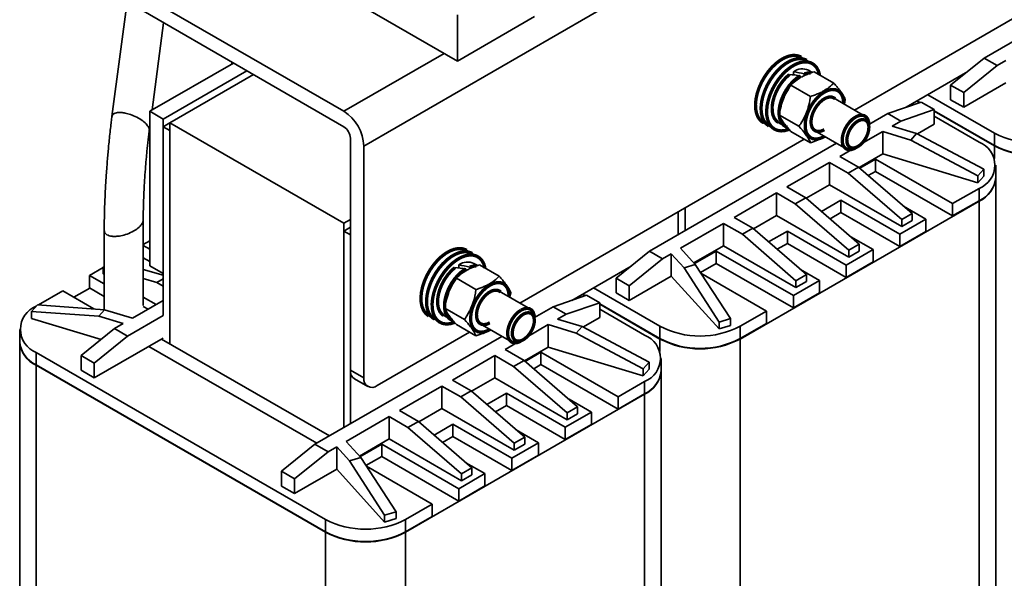
# Model space of a CAD drawing. Units: millimetres. Extents: x 29 to 730, y 30 to 526.
# Drawn here: x 543 to 647, y 217 to 276 of the extents above; entities that cross this region are included whole.
import ezdxf

# ---------------------------------------------------------------- set-up
doc = ezdxf.new("R2010")
doc.units = ezdxf.units.MM
doc.linetypes.add('K5LT32773', pattern=[0])
doc.linetypes.add('K5LT32778', pattern=[0])

msp = doc.modelspace()

# ---------------------------------------------------------------- linework, layer by layer
at = {"color": 7, "linetype": 'K5LT32773', "lineweight": 35}
for p, q in [((579.65, 263.108), (668.038, 314.133)), ((557.29, 298.338), (553.033, 266.242)), ((565.508, 285.967), (589.55, 272.089)), ((631.506, 266.914), (661.537, 284.25)), ((645.197, 272.412), (664.945, 283.812)), ((577.529, 266.782), (556.316, 279.028)), ((577.529, 265.149), (556.316, 277.395)), ((589.55, 272.089), (589.55, 276.988)), ((557.267, 266.921), (558.49, 276.14)), ((597.681, 276.783), (589.55, 272.089)), ((557.023, 266.78), (565.863, 271.883)), ((565.696, 271.98), (565.694, 271.786)), ((626.454, 272.165), (625.866, 272.504)), ((627.044, 271.825), (626.454, 272.165)), ((641.662, 269.554), (645.197, 272.412)), ((646.576, 271.616), (643.041, 268.758)), ((646.576, 271.616), (645.197, 272.412)), ((647.49, 272.143), (646.576, 271.616)), ((558.437, 265.964), (567.277, 271.067)), ((559.144, 265.555), (567.984, 270.659)), ((625.044, 270.96), (625.044, 270.632)), ((626.196, 270.542), (626.196, 270.735)), ((627.039, 270.884), (626.635, 271.117)), ((627.24, 270.956), (629.304, 269.765)), ((636.974, 267.212), (643.241, 270.83)), ((624.79, 269.542), (626.855, 268.35)), ((625.775, 270.538), (625.775, 270.317)), ((643.041, 268.758), (641.662, 269.554)), ((641.662, 269.554), (641.662, 268.003)), ((643.041, 267.207), (647.49, 269.775)), ((639.261, 268.533), (646.294, 264.472)), ((643.041, 267.207), (643.041, 268.758)), ((632.612, 266.275), (629.289, 268.194)), ((630.437, 267.531), (630.529, 268.022)), ((635.017, 266.535), (638.553, 267.759)), ((637.635, 267.594), (637.8, 267.498)), ((638.094, 267.859), (638.374, 267.697)), ((638.129, 267.879), (638.418, 267.713)), ((638.553, 267.759), (639.931, 266.963)), ((641.662, 268.003), (643.041, 267.207)), ((557.023, 266.78), (558.437, 265.964)), ((557.023, 250.449), (557.023, 266.78)), ((623.566, 266.386), (625.63, 265.194)), ((633.026, 265.385), (635.017, 266.535)), ((636.396, 265.739), (635.017, 266.535)), ((639.931, 266.963), (636.396, 265.739)), ((639.931, 266.963), (639.931, 265.412)), ((639.931, 266.839), (646.294, 263.166)), ((639.931, 266.798), (646.294, 263.125)), ((558.437, 249.633), (558.437, 265.964)), ((559.144, 265.555), (558.437, 265.147)), ((559.144, 265.555), (577.529, 254.942)), ((559.144, 242.204), (559.144, 265.555)), ((621.866, 265.576), (622.455, 265.236)), ((623.452, 265.603), (624.183, 265.182)), ((633.026, 265.077), (633.026, 265.36)), ((636.396, 265.739), (635.482, 265.212)), ((638.156, 264.387), (639.931, 265.412)), ((639.931, 266.268), (644.668, 263.533)), ((556.979, 264.748), (557.023, 265.078)), ((558.437, 265.147), (559.144, 264.739)), ((558.437, 265.147), (558.437, 245.187)), ((559.144, 242.204), (559.144, 264.739)), ((622.455, 265.236), (623.044, 264.896)), ((624.79, 264.643), (626.855, 263.451)), ((627.298, 264.724), (630.612, 262.811)), ((634.496, 264.642), (632.22, 263.328)), ((637.451, 263.744), (634.496, 264.642)), ((634.496, 264.642), (634.496, 262.274)), ((635.482, 265.212), (638.072, 264.431)), ((637.451, 263.744), (638.072, 264.431)), ((638.072, 264.431), (645.165, 260.662)), ((646.294, 264.472), (646.294, 263.166)), ((578.236, 263.924), (578.236, 239.428)), ((596.15, 246.504), (626.181, 263.84)), ((609.842, 252.001), (629.589, 263.401)), ((644.53, 259.959), (637.451, 263.744)), ((579.65, 238.611), (579.65, 263.108)), ((631.211, 262.746), (629.945, 262.015)), ((631.612, 262.91), (631.857, 263.052)), ((631.984, 260.824), (634.496, 262.274)), ((634.496, 262.274), (644.53, 259.224)), ((628.844, 261.379), (624.359, 258.79)), ((630.835, 260.229), (628.844, 261.379)), ((628.844, 261.379), (628.844, 259.011)), ((629.945, 262.015), (631.937, 260.865)), ((632.05, 260.767), (633.719, 261.731)), ((633.719, 261.731), (641.875, 257.023)), ((633.719, 260.424), (633.719, 261.731)), ((630.835, 260.229), (631.937, 260.865)), ((636.492, 255.331), (630.835, 260.229)), ((631.937, 260.865), (637.594, 255.967)), ((632.955, 259.983), (633.719, 260.424)), ((633.719, 260.424), (641.875, 255.716)), ((645.165, 260.662), (644.53, 259.959)), ((645.165, 260.662), (645.165, 259.927)), ((646.425, 259.778), (646.425, 261.084)), ((644.53, 259.959), (644.53, 259.224)), ((644.53, 259.224), (645.165, 259.927)), ((646.425, 202.579), (646.425, 259.737)), ((623.257, 258.154), (618.773, 255.565)), ((625.249, 257.005), (623.257, 258.154)), ((623.257, 258.154), (623.257, 255.786)), ((624.359, 258.79), (626.351, 257.641)), ((626.398, 257.599), (628.844, 259.011)), ((628.844, 259.011), (636.492, 254.596)), ((644.668, 258.635), (641.875, 257.023)), ((644.668, 258.635), (644.668, 257.329)), ((619.424, 242.715), (644.668, 257.288)), ((625.249, 257.005), (626.351, 257.641)), ((626.351, 257.641), (632.007, 252.742)), ((628.01, 256.203), (630.066, 257.39)), ((630.066, 257.39), (636.289, 253.798)), ((630.066, 256.084), (630.066, 257.39)), ((641.875, 255.716), (644.668, 257.329)), ((641.875, 257.023), (641.875, 255.716)), ((644.668, 257.288), (644.668, 200.13)), ((612.884, 256.164), (612.884, 253.758)), ((613.591, 256.572), (613.591, 254.166)), ((630.906, 252.106), (625.249, 257.005)), ((628.916, 255.419), (630.066, 256.084)), ((630.066, 256.084), (636.289, 252.491)), ((639.047, 255.39), (636.686, 256.753)), ((556.336, 246.25), (556.336, 255.309)), ((577.529, 254.942), (578.236, 255.35)), ((577.529, 233.347), (577.529, 254.942)), ((618.773, 255.565), (620.764, 254.416)), ((620.812, 254.375), (623.257, 255.786)), ((623.257, 255.786), (630.906, 251.371)), ((639.047, 255.39), (636.289, 253.798)), ((637.594, 255.967), (636.492, 255.331)), ((636.492, 255.331), (636.492, 254.596)), ((636.492, 254.596), (637.594, 255.232)), ((637.594, 255.967), (637.594, 255.232)), ((639.047, 254.083), (639.047, 255.39)), ((552.213, 254.189), (552.213, 245.815)), ((578.236, 254.534), (577.529, 254.126)), ((577.529, 254.126), (577.529, 233.347)), ((578.236, 253.717), (577.529, 254.126)), ((617.671, 254.929), (613.121, 252.302)), ((619.663, 253.78), (617.671, 254.929)), ((617.671, 254.929), (617.671, 252.561)), ((619.663, 253.78), (620.764, 254.416)), ((620.764, 254.416), (626.421, 249.517)), ((622.424, 252.978), (624.41, 254.124)), ((624.41, 254.124), (630.632, 250.532)), ((624.41, 252.818), (624.41, 254.124)), ((636.289, 252.491), (639.047, 254.083)), ((557.023, 253.104), (556.336, 252.708)), ((625.32, 248.881), (619.663, 253.78)), ((633.46, 252.165), (631.1, 253.528)), ((636.289, 253.798), (636.289, 252.491)), ((556.336, 252.602), (557.023, 252.205)), ((591.099, 251.755), (590.511, 252.094)), ((606.307, 249.144), (609.842, 252.001)), ((611.221, 251.206), (609.842, 252.001)), ((613.121, 252.302), (614.676, 250.597)), ((614.535, 250.751), (617.671, 252.561)), ((614.592, 250.689), (616.89, 252.016)), ((616.89, 252.016), (625.046, 247.307)), ((616.89, 250.709), (616.89, 252.016)), ((617.671, 252.561), (625.32, 248.146)), ((623.33, 252.194), (624.41, 252.818)), ((624.41, 252.818), (630.632, 249.226)), ((633.46, 252.165), (630.632, 250.532)), ((632.007, 252.742), (630.906, 252.106)), ((630.906, 252.106), (630.906, 251.371)), ((630.906, 251.371), (632.007, 252.007)), ((632.007, 252.742), (632.007, 252.007)), ((633.46, 250.858), (633.46, 252.165)), ((557.023, 250.899), (556.336, 251.296)), ((591.688, 251.414), (591.099, 251.755)), ((611.221, 251.206), (607.685, 248.348)), ((612.134, 251.733), (611.221, 251.206)), ((612.134, 251.733), (612.134, 249.365)), ((613.485, 250.238), (612.134, 251.733)), ((630.632, 249.226), (633.46, 250.858)), ((552.111, 250.269), (550.658, 249.43)), ((552.111, 250.323), (552.213, 250.381)), ((552.111, 250.323), (552.111, 249.588)), ((552.213, 250.294), (552.111, 250.323)), ((556.336, 250.058), (558.437, 249.451)), ((557.023, 250.449), (558.437, 249.633)), ((589.689, 250.549), (589.689, 250.222)), ((590.419, 250.128), (590.419, 249.906)), ((590.841, 250.132), (590.841, 250.325)), ((591.684, 250.474), (591.28, 250.707)), ((591.884, 250.546), (593.949, 249.354)), ((601.619, 246.802), (607.885, 250.42)), ((613.485, 250.238), (614.676, 250.597)), ((617.186, 244.51), (613.485, 250.238)), ((614.676, 250.597), (618.403, 244.877)), ((615.228, 249.75), (616.89, 250.709)), ((616.89, 250.709), (625.046, 246.001)), ((627.804, 248.899), (625.797, 250.058)), ((630.632, 250.532), (630.632, 249.226)), ((550.658, 249.43), (552.213, 248.533)), ((550.658, 248.124), (550.658, 249.43)), ((552.111, 249.588), (552.213, 249.53)), ((557.768, 248.69), (556.336, 249.104)), ((558.437, 249.076), (557.768, 248.69)), ((589.435, 249.132), (591.5, 247.94)), ((607.685, 248.348), (606.307, 249.144)), ((606.307, 249.144), (606.307, 247.592)), ((607.685, 246.797), (612.134, 249.365)), ((612.134, 249.365), (617.186, 243.775)), ((622.217, 245.675), (615.27, 249.685)), ((627.804, 248.899), (625.046, 247.307)), ((626.421, 249.517), (625.32, 248.881)), ((625.32, 248.881), (625.32, 248.146)), ((625.32, 248.146), (626.421, 248.782)), ((626.421, 249.517), (626.421, 248.782)), ((627.804, 247.593), (627.804, 248.899)), ((547.83, 247.797), (545.276, 246.323)), ((551.126, 245.894), (547.83, 247.797)), ((550.694, 248.103), (548.997, 247.124)), ((552.213, 247.226), (550.658, 248.124)), ((558.437, 248.304), (557.768, 248.69)), ((597.256, 245.865), (593.934, 247.783)), ((610.939, 244.062), (603.906, 248.122)), ((607.685, 246.797), (607.685, 248.348)), ((555.209, 244.914), (558.437, 246.777)), ((556.336, 247.149), (557.709, 246.357)), ((595.081, 247.121), (595.174, 247.612)), ((599.662, 246.125), (603.197, 247.349)), ((602.444, 247.088), (602.279, 247.184)), ((602.739, 247.449), (603.019, 247.287)), ((602.774, 247.469), (603.063, 247.302)), ((603.197, 247.349), (604.576, 246.553)), ((606.307, 247.592), (607.685, 246.797)), ((625.046, 246.001), (627.804, 247.593)), ((625.046, 247.307), (625.046, 246.001)), ((544.54, 245.628), (545.175, 246.33)), ((544.54, 245.628), (544.54, 244.893)), ((551.633, 245.124), (544.54, 245.628)), ((545.051, 246.193), (545.037, 246.185)), ((545.175, 246.33), (552.254, 245.812)), ((552.254, 245.812), (551.633, 245.124)), ((552.254, 245.812), (555.209, 244.914)), ((556.328, 246.157), (556.845, 245.858)), ((588.21, 245.975), (590.275, 244.784)), ((597.671, 244.975), (599.662, 246.125)), ((601.04, 245.329), (599.662, 246.125)), ((604.576, 246.553), (601.04, 245.329)), ((604.576, 246.553), (604.576, 245.002)), ((604.576, 246.429), (610.939, 242.756)), ((604.576, 246.388), (610.939, 242.715)), ((609.313, 243.123), (604.576, 245.858)), ((622.217, 245.675), (619.424, 244.062)), ((622.217, 244.368), (622.217, 245.675)), ((544.54, 244.893), (551.898, 242.676)), ((554.223, 244.344), (551.633, 245.124)), ((558.438, 245.186), (554.688, 243.021)), ((586.511, 245.166), (587.099, 244.826)), ((587.099, 244.826), (587.689, 244.486)), ((588.097, 245.193), (588.828, 244.771)), ((597.671, 244.667), (597.671, 244.949)), ((601.04, 245.329), (600.127, 244.801)), ((600.127, 244.801), (602.717, 244.021)), ((602.801, 243.977), (604.576, 245.002)), ((618.403, 244.877), (617.186, 244.51)), ((618.403, 244.877), (618.403, 244.142)), ((543.279, 243.736), (543.279, 242.429)), ((549.774, 240.959), (553.309, 243.817)), ((554.223, 244.344), (553.309, 243.817)), ((554.688, 243.021), (553.309, 243.817)), ((589.435, 244.233), (591.5, 243.041)), ((591.943, 244.314), (595.257, 242.401)), ((599.141, 244.232), (596.865, 242.918)), ((602.095, 243.334), (599.141, 244.232)), ((599.141, 244.232), (599.141, 241.864)), ((602.095, 243.334), (602.717, 244.021)), ((602.717, 244.021), (609.809, 240.252)), ((610.939, 244.062), (610.939, 242.756)), ((617.186, 244.51), (617.186, 243.775)), ((617.186, 243.775), (618.403, 244.142)), ((619.424, 242.756), (622.217, 244.368)), ((619.424, 244.062), (619.424, 242.756)), ((554.688, 243.021), (551.152, 240.163)), ((551.152, 238.612), (558.438, 242.818)), ((558.26, 242.715), (558.438, 242.818)), ((576.008, 232.469), (558.26, 242.715)), ((574.487, 231.591), (594.234, 242.991)), ((581.064, 237.795), (590.826, 243.43)), ((596.257, 242.5), (596.502, 242.641)), ((609.174, 239.549), (602.095, 243.334)), ((619.424, 242.715), (619.424, 185.557)), ((543.279, 242.388), (543.279, 185.23)), ((574.664, 231.694), (556.916, 241.939)), ((595.856, 242.335), (594.59, 241.605)), ((594.59, 241.605), (596.581, 240.455)), ((596.629, 240.414), (599.141, 241.864)), ((599.141, 241.864), (609.174, 238.814)), ((545.037, 241.286), (575.584, 223.652)), ((545.037, 241.286), (545.037, 239.98)), ((551.152, 240.163), (549.774, 240.959)), ((549.774, 240.959), (549.774, 239.408)), ((593.488, 240.969), (589.004, 238.38)), ((595.48, 239.819), (593.488, 240.969)), ((593.488, 240.969), (593.488, 238.601)), ((595.48, 239.819), (596.581, 240.455)), ((596.581, 240.455), (602.238, 235.556)), ((596.695, 240.357), (598.364, 241.321)), ((598.364, 241.321), (606.52, 236.612)), ((598.364, 240.014), (598.364, 241.321)), ((611.07, 239.368), (611.07, 240.674)), ((545.037, 239.98), (575.584, 222.345)), ((545.037, 239.939), (575.584, 222.305)), ((545.037, 239.939), (545.037, 182.781)), ((549.774, 239.408), (551.152, 238.612)), ((551.152, 238.612), (551.152, 240.163)), ((578.236, 239.428), (579.65, 238.611)), ((578.236, 239.408), (578.236, 233.756)), ((601.137, 234.921), (595.48, 239.819)), ((598.364, 240.014), (597.6, 239.573)), ((606.52, 235.306), (598.364, 240.014)), ((609.809, 240.252), (609.174, 239.549)), ((609.174, 239.549), (609.174, 238.814)), ((609.174, 238.814), (609.809, 239.517)), ((609.809, 240.252), (609.809, 239.517)), ((611.07, 182.169), (611.07, 239.327)), ((578.65, 238.512), (580.064, 237.696)), ((589.004, 238.38), (590.995, 237.23)), ((591.043, 237.189), (593.488, 238.601)), ((593.488, 238.601), (601.137, 234.186)), ((587.902, 237.744), (583.418, 235.155)), ((589.894, 236.594), (587.902, 237.744)), ((587.902, 237.744), (587.902, 235.376)), ((606.52, 236.612), (609.313, 238.225)), ((609.313, 238.225), (609.313, 236.918)), ((584.069, 222.305), (609.313, 236.877)), ((589.894, 236.594), (590.995, 237.23)), ((595.55, 231.696), (589.894, 236.594)), ((590.995, 237.23), (596.652, 232.332)), ((592.655, 235.793), (594.711, 236.98)), ((594.711, 236.98), (600.934, 233.388)), ((594.711, 235.673), (594.711, 236.98)), ((603.691, 234.98), (601.331, 236.342)), ((606.52, 235.306), (609.313, 236.918)), ((606.52, 236.612), (606.52, 235.306)), ((609.313, 236.877), (609.313, 179.72)), ((585.457, 233.964), (587.902, 235.376)), ((587.902, 235.376), (595.55, 230.961)), ((594.711, 235.673), (593.56, 235.009)), ((600.934, 232.081), (594.711, 235.673)), ((602.238, 235.556), (601.137, 234.921)), ((602.238, 235.556), (602.238, 234.822)), ((582.316, 234.519), (577.765, 231.892)), ((584.307, 233.37), (582.316, 234.519)), ((582.316, 234.519), (582.316, 232.151)), ((583.418, 235.155), (585.409, 234.006)), ((600.934, 233.388), (603.691, 234.98)), ((601.137, 234.921), (601.137, 234.186)), ((601.137, 234.186), (602.238, 234.822)), ((603.691, 233.673), (603.691, 234.98)), ((584.307, 233.37), (585.409, 234.006)), ((589.964, 228.471), (584.307, 233.37)), ((585.409, 234.006), (591.066, 229.107)), ((587.069, 232.568), (589.054, 233.714)), ((589.054, 233.714), (595.277, 230.122)), ((589.054, 232.408), (589.054, 233.714)), ((598.105, 231.755), (595.745, 233.117)), ((600.934, 232.081), (603.691, 233.673)), ((600.934, 233.388), (600.934, 232.081)), ((579.18, 230.341), (582.316, 232.151)), ((582.316, 232.151), (589.964, 227.736)), ((589.054, 232.408), (587.974, 231.784)), ((595.277, 228.815), (589.054, 232.408)), ((596.652, 232.332), (595.55, 231.696)), ((596.652, 232.332), (596.652, 231.597)), ((570.951, 228.734), (574.487, 231.591)), ((575.865, 230.795), (574.487, 231.591)), ((576.779, 231.323), (575.865, 230.795)), ((576.779, 231.323), (576.779, 228.955)), ((578.13, 229.828), (576.779, 231.323)), ((577.765, 231.892), (579.321, 230.186)), ((579.237, 230.279), (581.535, 231.605)), ((581.535, 231.605), (589.691, 226.897)), ((581.535, 230.299), (581.535, 231.605)), ((595.277, 230.122), (598.105, 231.755)), ((595.55, 231.696), (595.55, 230.961)), ((595.55, 230.961), (596.652, 231.597)), ((598.105, 230.448), (598.105, 231.755)), ((575.865, 230.795), (572.33, 227.938)), ((578.13, 229.828), (579.321, 230.186)), ((579.321, 230.186), (583.048, 224.467)), ((581.535, 230.299), (579.873, 229.34)), ((589.691, 225.591), (581.535, 230.299)), ((595.277, 228.815), (598.105, 230.448)), ((595.277, 230.122), (595.277, 228.815)), ((572.33, 226.386), (576.779, 228.955)), ((576.779, 228.955), (581.831, 223.365)), ((581.831, 224.1), (578.13, 229.828)), ((586.862, 225.264), (579.915, 229.275)), ((591.066, 229.107), (589.964, 228.471)), ((592.448, 228.489), (590.441, 229.648)), ((591.066, 229.107), (591.066, 228.372)), ((572.33, 227.938), (570.951, 228.734)), ((570.951, 228.734), (570.951, 227.182)), ((572.33, 226.386), (572.33, 227.938)), ((589.691, 226.897), (592.448, 228.489)), ((589.964, 228.471), (589.964, 227.736)), ((589.964, 227.736), (591.066, 228.372)), ((592.448, 227.183), (592.448, 228.489)), ((570.951, 227.182), (572.33, 226.386)), ((589.691, 225.591), (592.448, 227.183)), ((589.691, 226.897), (589.691, 225.591)), ((584.069, 223.652), (586.862, 225.264)), ((586.862, 223.958), (586.862, 225.264)), ((583.048, 224.467), (581.831, 224.1)), ((581.831, 224.1), (581.831, 223.365)), ((581.831, 223.365), (583.048, 223.732)), ((583.048, 224.467), (583.048, 223.732)), ((584.069, 222.345), (586.862, 223.958)), ((575.584, 223.652), (575.584, 222.345)), ((584.069, 223.652), (584.069, 222.345)), ((575.584, 165.147), (575.584, 222.305)), ((584.069, 222.305), (584.069, 165.147))]:
    msp.add_line(p, q, dxfattribs=at)
at = {"color": 8, "linetype": 'K5LT32778', "lineweight": 35, "true_color": 0x808080}
for p, q in [((577.529, 266.782), (588.135, 272.905)), ((646.294, 261.804), (646.294, 263.125)), ((610.939, 241.394), (610.939, 242.715))]:
    msp.add_line(p, q, dxfattribs=at)
at = {"color": 7, "linetype": 'K5LT32773', "const_width": 0.35}
for points in [[(625.865, 272.505), (625.741, 272.568), (625.377, 272.674), (624.974, 272.686), (624.542, 272.603), (624.093, 272.428), (623.638, 272.165), (623.188, 271.821), (622.757, 271.406), (622.354, 270.929), (621.99, 270.403), (621.674, 269.842), (621.416, 269.26), (621.221, 268.672), (621.094, 268.094), (621.039, 267.541), (621.057, 267.026), (621.148, 266.564), (621.31, 266.165), (621.537, 265.842), (621.825, 265.601), (621.865, 265.577)], [(626.454, 272.165), (626.33, 272.228), (625.966, 272.334), (625.563, 272.345), (625.131, 272.263), (624.682, 272.088), (624.227, 271.825), (623.778, 271.481), (623.346, 271.065), (622.943, 270.588), (622.579, 270.063), (622.264, 269.501), (622.005, 268.92), (621.81, 268.332), (621.683, 267.754), (621.628, 267.201), (621.647, 266.686), (621.738, 266.224), (621.899, 265.825), (622.127, 265.501), (622.415, 265.26), (622.455, 265.236)], [(626.454, 272.165), (626.33, 272.228), (625.966, 272.334), (625.563, 272.345), (625.131, 272.263), (624.682, 272.087), (624.227, 271.825), (623.778, 271.481), (623.346, 271.065), (622.943, 270.588), (622.579, 270.063), (622.264, 269.501), (622.005, 268.92), (621.81, 268.332), (621.683, 267.754), (621.628, 267.201), (621.647, 266.686), (621.738, 266.223), (621.899, 265.825), (622.127, 265.501), (622.415, 265.26), (622.455, 265.236)], [(627.813, 270.626), (627.688, 271.045), (627.493, 271.408), (627.235, 271.691), (626.919, 271.888), (626.556, 271.994), (626.153, 272.005), (625.721, 271.922), (625.271, 271.747), (624.816, 271.485), (624.367, 271.141), (623.935, 270.725), (623.532, 270.248), (623.168, 269.722), (622.853, 269.161), (622.594, 268.579), (622.399, 267.992), (622.273, 267.414), (622.218, 266.86), (622.236, 266.346), (622.327, 265.883), (622.489, 265.485), (622.716, 265.161), (623.004, 264.92), (623.345, 264.768), (623.729, 264.71), (624.148, 264.745), (624.586, 264.873)], [(624.622, 270.67), (624.223, 270.307), (623.852, 269.878), (623.522, 269.397), (623.243, 268.88), (623.026, 268.347), (622.877, 267.813), (622.802, 267.298), (622.803, 266.82), (622.881, 266.393), (623.031, 266.034), (623.251, 265.754), (623.452, 265.603)], [(624.402, 265.086), (624.256, 265.143), (623.976, 265.337), (623.758, 265.619), (623.609, 265.98), (623.533, 266.407), (623.533, 266.887), (623.61, 267.402), (623.76, 267.936), (623.979, 268.47), (624.259, 268.985), (624.59, 269.465), (624.962, 269.893), (625.361, 270.255), (625.775, 270.538)], [(626.196, 270.735), (626.595, 270.833), (626.877, 270.841)], [(628.32, 268.817), (627.935, 268.552), (627.565, 268.212), (627.221, 267.809), (626.917, 267.358), (626.664, 266.875), (626.471, 266.377), (626.344, 265.882), (626.289, 265.408), (626.308, 264.973), (626.399, 264.592), (626.56, 264.279), (626.784, 264.045), (627.063, 263.898), (627.389, 263.845), (627.747, 263.886), (628.127, 264.021), (628.331, 264.128)], [(630.352, 267.58), (630.351, 267.753), (630.296, 268.163), (630.169, 268.512), (629.976, 268.787), (629.723, 268.978), (629.419, 269.078), (629.076, 269.085), (628.705, 268.996), (628.32, 268.817)], [(628.32, 264.836), (627.994, 264.692), (627.685, 264.643), (627.411, 264.693), (627.186, 264.839), (627.022, 265.073), (626.927, 265.381), (626.908, 265.749), (626.965, 266.155), (627.095, 266.579), (627.291, 266.996), (627.543, 267.385), (627.836, 267.724), (628.156, 267.996), (628.484, 268.186), (628.804, 268.283), (629.097, 268.282), (629.349, 268.184), (629.457, 268.096)], [(631.612, 266.176), (631.938, 266.321), (632.247, 266.369), (632.521, 266.319), (632.746, 266.173), (632.91, 265.94), (633.005, 265.631), (633.026, 265.36)], [(631.612, 262.91), (631.448, 262.826), (631.128, 262.729), (630.835, 262.73), (630.583, 262.829), (630.387, 263.02), (630.257, 263.293), (630.2, 263.633), (630.219, 264.023), (630.313, 264.44), (630.477, 264.864), (630.703, 265.269), (630.977, 265.636), (631.286, 265.944), (631.612, 266.176)], [(631.857, 265.752), (632.148, 265.877), (632.42, 265.91), (632.657, 265.848), (632.844, 265.695), (632.969, 265.461), (633.024, 265.16), (633.005, 264.812), (632.915, 264.438), (632.758, 264.061), (632.544, 263.706), (632.287, 263.395), (632.003, 263.147), (631.71, 262.978), (631.426, 262.898), (631.17, 262.913), (630.956, 263.021), (630.799, 263.216), (630.708, 263.486), (630.69, 263.813), (630.745, 264.177), (630.87, 264.555), (631.056, 264.924), (631.294, 265.26), (631.566, 265.542), (631.857, 265.752)], [(590.51, 252.095), (590.385, 252.158), (590.022, 252.264), (589.619, 252.275), (589.187, 252.193), (588.737, 252.018), (588.282, 251.755), (587.833, 251.411), (587.401, 250.995), (586.998, 250.518), (586.634, 249.993), (586.319, 249.431), (586.06, 248.85), (585.865, 248.262), (585.739, 247.684), (585.684, 247.131), (585.702, 246.616), (585.793, 246.154), (585.955, 245.755), (586.182, 245.431), (586.47, 245.19), (586.51, 245.166)], [(591.099, 251.755), (590.975, 251.818), (590.611, 251.924), (590.208, 251.935), (589.776, 251.852), (589.327, 251.677), (588.872, 251.415), (588.422, 251.071), (587.991, 250.655), (587.588, 250.178), (587.224, 249.652), (586.908, 249.091), (586.65, 248.509), (586.455, 247.922), (586.328, 247.344), (586.273, 246.79), (586.291, 246.276), (586.383, 245.813), (586.544, 245.415), (586.772, 245.091), (587.059, 244.85), (587.099, 244.826)], [(591.099, 251.755), (590.975, 251.818), (590.611, 251.924), (590.208, 251.935), (589.776, 251.852), (589.327, 251.677), (588.872, 251.415), (588.422, 251.071), (587.99, 250.655), (587.587, 250.178), (587.224, 249.652), (586.908, 249.091), (586.65, 248.509), (586.455, 247.922), (586.328, 247.344), (586.273, 246.79), (586.291, 246.276), (586.382, 245.813), (586.544, 245.415), (586.771, 245.091), (587.059, 244.85), (587.099, 244.826)], [(592.457, 250.215), (592.333, 250.635), (592.138, 250.997), (591.879, 251.281), (591.564, 251.478), (591.2, 251.583), (590.797, 251.595), (590.365, 251.512), (589.916, 251.337), (589.461, 251.074), (589.012, 250.731), (588.58, 250.315), (588.177, 249.838), (587.813, 249.312), (587.498, 248.751), (587.239, 248.169), (587.044, 247.582), (586.917, 247.004), (586.862, 246.45), (586.881, 245.936), (586.972, 245.473), (587.133, 245.075), (587.361, 244.751), (587.649, 244.51), (587.989, 244.358), (588.374, 244.299), (588.793, 244.335), (589.231, 244.463)], [(589.267, 250.26), (588.868, 249.897), (588.497, 249.467), (588.166, 248.986), (587.888, 248.47), (587.67, 247.936), (587.522, 247.403), (587.447, 246.888), (587.448, 246.409), (587.525, 245.983), (587.676, 245.624), (587.896, 245.344), (588.097, 245.193)], [(589.046, 244.676), (588.9, 244.733), (588.621, 244.927), (588.403, 245.209), (588.253, 245.57), (588.178, 245.997), (588.178, 246.477), (588.255, 246.992), (588.405, 247.526), (588.624, 248.059), (588.903, 248.575), (589.235, 249.055), (589.607, 249.483), (590.006, 249.845), (590.419, 250.128)], [(590.841, 250.325), (591.24, 250.423), (591.522, 250.431)], [(594.997, 247.169), (594.995, 247.343), (594.94, 247.753), (594.814, 248.102), (594.621, 248.377), (594.368, 248.568), (594.064, 248.668), (593.72, 248.674), (593.35, 248.586), (592.965, 248.406)], [(592.965, 248.406), (592.58, 248.142), (592.209, 247.802), (591.866, 247.399), (591.562, 246.948), (591.309, 246.465), (591.116, 245.966), (590.989, 245.472), (590.934, 244.998), (590.953, 244.563), (591.044, 244.182), (591.204, 243.869), (591.428, 243.635), (591.708, 243.488), (592.033, 243.434), (592.392, 243.476), (592.772, 243.61), (592.976, 243.718)], [(592.965, 244.426), (592.639, 244.281), (592.33, 244.233), (592.056, 244.283), (591.83, 244.429), (591.666, 244.662), (591.572, 244.971), (591.553, 245.339), (591.61, 245.745), (591.74, 246.168), (591.936, 246.586), (592.188, 246.975), (592.481, 247.314), (592.801, 247.586), (593.129, 247.776), (593.448, 247.873), (593.742, 247.872), (593.993, 247.773), (594.102, 247.686)], [(596.257, 242.5), (596.092, 242.416), (595.773, 242.319), (595.479, 242.32), (595.228, 242.418), (595.032, 242.609), (594.902, 242.882), (594.845, 243.223), (594.864, 243.613), (594.958, 244.03), (595.122, 244.453), (595.347, 244.859), (595.622, 245.226), (595.93, 245.534), (596.257, 245.766)], [(596.501, 245.342), (596.792, 245.467), (597.065, 245.5), (597.302, 245.438), (597.489, 245.285), (597.614, 245.051), (597.668, 244.75), (597.65, 244.402), (597.559, 244.027), (597.402, 243.651), (597.189, 243.296), (596.932, 242.985), (596.648, 242.737), (596.355, 242.567), (596.071, 242.488), (595.814, 242.502), (595.601, 242.611), (595.443, 242.806), (595.353, 243.076), (595.335, 243.403), (595.389, 243.767), (595.514, 244.145), (595.701, 244.514), (595.938, 244.85), (596.211, 245.132), (596.501, 245.342)], [(596.257, 245.766), (596.583, 245.91), (596.891, 245.959), (597.166, 245.909), (597.391, 245.763), (597.555, 245.529), (597.649, 245.221), (597.671, 244.949)]]:
    msp.add_lwpolyline(points, dxfattribs=at)
at = {"color": 7, "linetype": 'K5LT32773', "lineweight": 35}
for centre, radius, start, end in [((625.974, 269.677), 1.585, 65.35068, 125.95977), ((575.044, 262.898), 4.61, 2.60548, 57.39452), ((576.701, 263.854), 1.537, 2.60548, 57.39452), ((650.537, 272.619), 9.186, 242.49143, 297.50857), ((643.715, 261.084), 2.628, 291.26827, 68.73173), ((650.537, 271.313), 9.186, 242.49143, 297.50857), ((650.537, 271.272), 9.186, 242.49143, 297.50857), ((643.449, 260.059), 2.99, 294.06812, 354.61174), ((643.449, 260.018), 2.99, 294.06812, 354.61174), ((590.619, 249.267), 1.585, 65.35068, 125.95977), ((545.99, 243.736), 2.628, 111.26827, 248.73173), ((615.182, 252.209), 9.186, 242.49143, 297.50857), ((608.359, 240.674), 2.628, 291.26827, 68.73173), ((615.182, 250.903), 9.186, 242.49143, 297.50857), ((615.182, 250.862), 9.186, 242.49143, 297.50857), ((546.256, 242.71), 2.99, 185.38826, 245.93188), ((546.256, 242.669), 2.99, 185.38826, 245.93188), ((579.187, 239.307), 0.959, 172.74417, 235.94365), ((608.093, 239.648), 2.99, 294.06812, 354.61174), ((608.093, 239.607), 2.99, 294.06812, 354.61174), ((580.512, 238.472), 0.873, 170.78596, 309.20329), ((579.826, 231.799), 9.186, 242.49143, 297.50857), ((579.826, 230.492), 9.186, 242.49143, 297.50857), ((579.826, 230.452), 9.186, 242.49143, 297.50857)]:
    msp.add_arc(centre, radius, start, end, dxfattribs=at)
for centre, start_param, end_param in [((625.775, 267.939), 1.6475364, 1.8360633), ((625.044, 268.36), 1.4590094, 1.6475364), ((590.419, 247.528), 1.6475364, 1.8360633), ((589.689, 247.95), 1.4590094, 1.6475364)]:
    msp.add_ellipse(centre, major_axis=(6.132, -1.148), ratio=0.4107788, start_param=start_param, end_param=end_param, dxfattribs=at)
for points in [[(624.79, 269.542), (625.075, 269.84), (625.407, 270.117), (626.031, 270.478), (626.257, 270.587), (626.732, 270.785), (626.982, 270.874), (627.24, 270.956)], [(623.566, 266.386), (623.65, 266.968), (623.779, 267.533), (624.091, 268.339), (624.213, 268.596), (624.484, 269.085), (624.632, 269.318), (624.79, 269.542)], [(629.304, 269.765), (629.02, 269.467), (628.688, 269.19), (628.063, 268.829), (627.837, 268.719), (627.363, 268.522), (627.113, 268.433), (626.855, 268.35)], [(630.529, 268.022), (630.445, 268.24), (630.315, 268.486), (630.003, 268.93), (629.881, 269.089), (629.611, 269.418), (629.462, 269.589), (629.304, 269.765)], [(626.855, 268.35), (626.77, 267.768), (626.641, 267.203), (626.329, 266.397), (626.207, 266.14), (625.937, 265.651), (625.788, 265.418), (625.63, 265.194)], [(624.79, 264.643), (624.475, 264.994), (624.198, 265.326), (623.885, 265.77), (623.799, 265.908), (623.661, 266.16), (623.608, 266.277), (623.566, 266.386)], [(553.033, 266.242), (553.032, 266.23), (552.994, 265.959), (552.925, 265.396), (552.828, 264.568), (552.738, 263.723), (552.662, 262.948), (552.599, 262.253), (552.537, 261.531), (552.498, 261.015), (552.474, 260.7)], [(556.541, 260.402), (556.565, 260.714), (556.598, 261.15), (556.653, 261.784), (556.702, 262.312), (556.764, 262.926), (556.831, 263.549), (556.903, 264.165), (556.954, 264.556), (556.979, 264.748)], [(625.63, 265.194), (625.946, 264.843), (626.222, 264.511), (626.535, 264.067), (626.621, 263.929), (626.759, 263.676), (626.813, 263.56), (626.855, 263.451)], [(626.855, 263.451), (627.12, 263.544), (627.655, 263.73), (628.158, 263.961), (628.363, 264.105), (628.366, 264.108)], [(552.474, 260.7), (552.45, 260.358), (552.416, 259.877), (552.373, 259.166), (552.338, 258.56), (552.303, 257.847), (552.272, 257.114), (552.246, 256.368), (552.227, 255.622), (552.216, 254.895), (552.211, 254.415), (552.213, 254.19), (552.213, 254.189)], [(556.336, 255.311), (556.336, 255.335), (556.335, 255.565), (556.34, 256.041), (556.354, 256.731), (556.376, 257.438), (556.404, 258.124), (556.435, 258.738), (556.467, 259.304), (556.501, 259.842), (556.528, 260.216), (556.541, 260.402)], [(589.435, 249.132), (589.719, 249.43), (590.052, 249.707), (590.676, 250.067), (590.902, 250.177), (591.377, 250.375), (591.626, 250.464), (591.884, 250.546)], [(588.21, 245.975), (588.295, 246.558), (588.424, 247.123), (588.736, 247.929), (588.858, 248.186), (589.128, 248.675), (589.277, 248.907), (589.435, 249.132)], [(593.949, 249.354), (593.665, 249.057), (593.332, 248.78), (592.708, 248.419), (592.482, 248.309), (592.007, 248.111), (591.758, 248.022), (591.5, 247.94)], [(595.174, 247.612), (595.089, 247.83), (594.96, 248.076), (594.648, 248.52), (594.526, 248.678), (594.256, 249.007), (594.107, 249.178), (593.949, 249.354)], [(591.5, 247.94), (591.415, 247.358), (591.286, 246.792), (590.974, 245.987), (590.852, 245.729), (590.581, 245.241), (590.433, 245.008), (590.275, 244.784)], [(589.435, 244.233), (589.12, 244.584), (588.843, 244.915), (588.53, 245.36), (588.444, 245.498), (588.306, 245.75), (588.253, 245.866), (588.21, 245.975)], [(590.275, 244.784), (590.59, 244.432), (590.867, 244.101), (591.18, 243.656), (591.266, 243.519), (591.404, 243.266), (591.457, 243.15), (591.5, 243.041)], [(591.5, 243.041), (591.764, 243.133), (592.3, 243.32), (592.803, 243.551), (593.007, 243.695), (593.011, 243.697)]]:
    msp.add_open_spline(points, degree=3, dxfattribs=at)
at = {"color": 8, "linetype": 'K5LT32778', "lineweight": 35, "true_color": 0x808080}
for points in [[(553.039, 266.241), (553.048, 266.289), (553.068, 266.388), (553.184, 266.515), (553.319, 266.572), (553.383, 266.599)], [(556.973, 264.749), (556.976, 264.759), (557.001, 264.832), (556.935, 265.068), (556.687, 265.446), (556.158, 265.879), (555.485, 266.261), (554.824, 266.509), (554.282, 266.628), (553.926, 266.666), (553.617, 266.659), (553.458, 266.618), (553.383, 266.599)], [(552.506, 253.728), (552.578, 253.694), (552.729, 253.621), (553.034, 253.565), (553.392, 253.552), (553.945, 253.604), (554.636, 253.787), (555.358, 254.123), (555.944, 254.54), (556.246, 254.938), (556.345, 255.205), (556.331, 255.296), (556.329, 255.311)], [(552.219, 254.189), (552.222, 254.134), (552.226, 254.02), (552.322, 253.857), (552.447, 253.769), (552.506, 253.728)]]:
    msp.add_open_spline(points, degree=3, dxfattribs=at)

doc.saveas('drawing.dxf')
